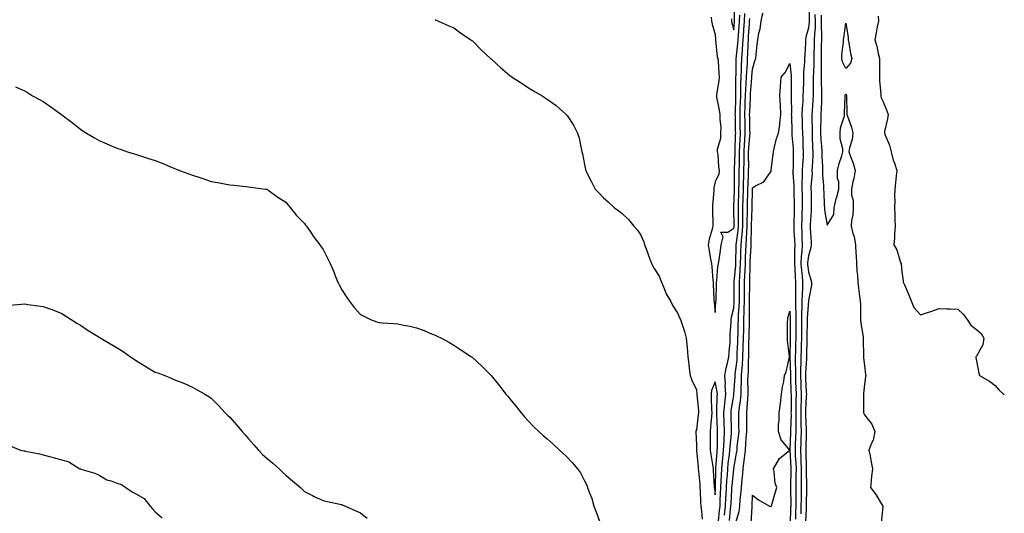
# Model space of a CAD drawing. Units: inches. Extents: x 905123 to 907763, y 7348058 to 7350698.
# Drawn here: x 907235 to 907763, y 7350148 to 7350413 of the extents above; entities that cross this region are included whole.
import ezdxf

# ---------------------------------------------------------------- set-up
doc = ezdxf.new("R2010")
doc.units = ezdxf.units.IN
doc.header["$MEASUREMENT"] = 0
doc.layers.add('Contour_90517348', color=7, linetype='Continuous', true_color=0xb2c79f)

msp = doc.modelspace()

# ---------------------------------------------------------------- linework, layer by layer
at = {"layer": 'Contour_90517348'}
for points in [[(907616.85, 7350413.12, 3353), (907616.91, 7350411.92, 3353), (907617.06, 7350410.93, 3353), (907618.05, 7350407.26, 3353), (907618.36, 7350411.61, 3353), (907618.38, 7350411.92, 3353), (907618.4, 7350412.27, 3353), (907618.58, 7350421.39, 3353)], [(907658.28, 7350421.69, 3349), (907658.4, 7350412.27, 3349), (907658.41, 7350411.92, 3349), (907658.4, 7350411.57, 3349), (907658.05, 7350408.29, 3349), (907656.59, 7350403.38, 3349), (907656.54, 7350401.92, 3349), (907656.42, 7350400.29, 3349), (907656.12, 7350393.85, 3349), (907655.97, 7350391.92, 3349), (907655.98, 7350389.85, 3349), (907655.45, 7350384.52, 3349), (907655.46, 7350381.92, 3349), (907655.4, 7350379.27, 3349), (907655.18, 7350374.79, 3349), (907655.13, 7350371.92, 3349), (907655.01, 7350368.88, 3349), (907654.68, 7350365.29, 3349), (907654.56, 7350361.92, 3349), (907654.66, 7350358.53, 3349), (907654.75, 7350355.22, 3349), (907654.85, 7350351.92, 3349), (907655.03, 7350348.9, 3349), (907655.13, 7350344.84, 3349), (907655.29, 7350341.92, 3349), (907655.17, 7350339.04, 3349), (907654.88, 7350335.09, 3349), (907654.76, 7350331.92, 3349), (907654.77, 7350328.64, 3349), (907654.56, 7350325.41, 3349), (907654.56, 7350321.92, 3349), (907654.62, 7350318.49, 3349), (907654.64, 7350315.33, 3349), (907654.69, 7350311.92, 3349), (907654.59, 7350308.46, 3349), (907654.47, 7350305.5, 3349), (907654.36, 7350301.92, 3349), (907654.51, 7350298.38, 3349), (907654.59, 7350295.38, 3349), (907654.74, 7350291.92, 3349), (907654.55, 7350288.42, 3349), (907654.24, 7350285.73, 3349), (907654.06, 7350281.92, 3349), (907654.32, 7350278.19, 3349), (907654.63, 7350275.34, 3349), (907654.9, 7350271.92, 3349), (907654.84, 7350268.71, 3349), (907654.64, 7350265.33, 3349), (907654.59, 7350261.92, 3349), (907654.56, 7350258.43, 3349), (907654.34, 7350255.63, 3349), (907654.31, 7350251.92, 3349), (907654.3, 7350248.17, 3349), (907654.29, 7350245.68, 3349), (907654.28, 7350241.92, 3349), (907654.17, 7350238.04, 3349), (907654.11, 7350235.86, 3349), (907654, 7350231.92, 3349), (907653.93, 7350227.8, 3349), (907653.82, 7350226.15, 3349), (907653.75, 7350221.92, 3349), (907653.93, 7350217.8, 3349), (907654.03, 7350215.94, 3349), (907654.2, 7350211.92, 3349), (907654.11, 7350207.98, 3349), (907654.02, 7350205.95, 3349), (907653.93, 7350201.92, 3349), (907653.98, 7350197.85, 3349), (907654.07, 7350195.9, 3349), (907654.12, 7350191.92, 3349), (907653.97, 7350187.84, 3349), (907653.92, 7350186.05, 3349), (907653.77, 7350181.92, 3349), (907653.94, 7350177.81, 3349), (907653.98, 7350175.99, 3349), (907654.14, 7350171.92, 3349), (907654.12, 7350167.99, 3349), (907654.16, 7350165.81, 3349), (907654.13, 7350161.92, 3349), (907654.12, 7350157.99, 3349), (907654.08, 7350155.89, 3349), (907654.07, 7350151.92, 3349), (907653.93, 7350147.8, 3349)], [(907458.05, 7350412.75, 3351), (907458.6, 7350412.47, 3351), (907459.79, 7350411.92, 3351), (907465.46, 7350409.33, 3351), (907468.05, 7350408.28, 3351), (907471.74, 7350405.61, 3351), (907477.1, 7350401.92, 3351), (907477.66, 7350401.53, 3351), (907478.05, 7350401.3, 3351), (907482.72, 7350396.59, 3351), (907487.75, 7350391.92, 3351), (907487.91, 7350391.78, 3351), (907488.05, 7350391.69, 3351), (907491.05, 7350388.92, 3351), (907493.13, 7350387, 3351), (907498.05, 7350382.79, 3351), (907498.57, 7350382.44, 3351), (907499.32, 7350381.92, 3351), (907504.63, 7350378.5, 3351), (907508.05, 7350376.1, 3351), (907510.75, 7350374.62, 3351), (907515.34, 7350371.92, 3351), (907516.97, 7350370.84, 3351), (907518.05, 7350370.03, 3351), (907522.82, 7350366.69, 3351), (907526.51, 7350363.46, 3351), (907528.05, 7350362.13, 3351), (907528.17, 7350362.04, 3351), (907528.28, 7350361.92, 3351), (907528.72, 7350361.25, 3351), (907532.21, 7350356.08, 3351), (907534.42, 7350351.92, 3351), (907535.24, 7350349.11, 3351), (907536.29, 7350343.68, 3351), (907536.74, 7350341.92, 3351), (907537, 7350340.87, 3351), (907538.05, 7350335.03, 3351), (907538.6, 7350332.47, 3351), (907538.73, 7350331.92, 3351), (907539.42, 7350330.55, 3351), (907541.84, 7350325.71, 3351), (907543.85, 7350321.92, 3351), (907545.87, 7350319.74, 3351), (907548.05, 7350317.38, 3351), (907550.95, 7350314.82, 3351), (907554.13, 7350311.92, 3351), (907556.42, 7350310.29, 3351), (907558.05, 7350308.95, 3351), (907561.72, 7350305.59, 3351), (907564.57, 7350301.92, 3351), (907566.23, 7350300.1, 3351), (907568.05, 7350297.54, 3351), (907569.79, 7350293.66, 3351), (907570.25, 7350291.92, 3351), (907571.62, 7350288.35, 3351), (907572.45, 7350286.32, 3351), (907574.01, 7350281.92, 3351), (907575.4, 7350279.27, 3351), (907578.05, 7350275.21, 3351), (907578.99, 7350272.86, 3351), (907579.37, 7350271.92, 3351), (907580.43, 7350269.54, 3351), (907581.83, 7350265.7, 3351), (907584.11, 7350261.92, 3351), (907585.47, 7350259.34, 3351), (907588.05, 7350255.12, 3351), (907589, 7350252.87, 3351), (907589.56, 7350251.92, 3351), (907590.2, 7350249.77, 3351), (907591.69, 7350245.56, 3351), (907592.63, 7350241.92, 3351), (907593.08, 7350236.95, 3351), (907593.08, 7350236.89, 3351), (907593.47, 7350231.92, 3351), (907594.06, 7350227.93, 3351), (907594.16, 7350225.81, 3351), (907594.65, 7350221.92, 3351), (907595.52, 7350219.39, 3351), (907598.05, 7350214.31, 3351), (907598.31, 7350212.18, 3351), (907598.28, 7350211.92, 3351), (907598.29, 7350211.68, 3351), (907599.09, 7350202.96, 3351), (907599.15, 7350201.92, 3351), (907599.05, 7350200.92, 3351), (907598.05, 7350192.74, 3351), (907597.74, 7350192.23, 3351), (907597.69, 7350191.92, 3351), (907597.72, 7350191.59, 3351), (907598.05, 7350184.83, 3351), (907598.09, 7350181.96, 3351), (907598.1, 7350181.87, 3351), (907598.94, 7350172.81, 3351), (907599.06, 7350171.92, 3351), (907599.14, 7350170.83, 3351), (907599.82, 7350163.69, 3351), (907599.95, 7350161.92, 3351), (907600.09, 7350159.88, 3351), (907600.22, 7350154.09, 3351), (907600.37, 7350151.92, 3351), (907600.83, 7350149.14, 3351), (907601.1, 7350144.97, 3351)], [(907605.87, 7350414.1, 3352), (907606.19, 7350411.92, 3352), (907606.51, 7350410.38, 3352), (907608.05, 7350404.82, 3352), (907608.22, 7350402.09, 3352), (907608.26, 7350401.92, 3352), (907608.33, 7350401.64, 3352), (907609.1, 7350392.97, 3352), (907609.59, 7350391.92, 3352), (907609.67, 7350390.3, 3352), (907610.12, 7350383.99, 3352), (907610.21, 7350381.92, 3352), (907610.07, 7350379.9, 3352), (907608.79, 7350372.66, 3352), (907608.72, 7350371.92, 3352), (907608.88, 7350371.09, 3352), (907610.25, 7350364.12, 3352), (907610.67, 7350361.92, 3352), (907610.61, 7350359.36, 3352), (907611.08, 7350354.95, 3352), (907611.02, 7350351.92, 3352), (907610.99, 7350348.98, 3352), (907609.25, 7350343.12, 3352), (907609.23, 7350341.92, 3352), (907609.48, 7350340.49, 3352), (907609.87, 7350333.74, 3352), (907610.3, 7350331.92, 3352), (907610.04, 7350329.93, 3352), (907608.05, 7350325.75, 3352), (907607.42, 7350322.55, 3352), (907607.37, 7350321.92, 3352), (907607.34, 7350321.21, 3352), (907606.62, 7350313.35, 3352), (907606.58, 7350311.92, 3352), (907606.6, 7350310.47, 3352), (907606.85, 7350303.12, 3352), (907606.87, 7350301.92, 3352), (907606.55, 7350300.42, 3352), (907604.9, 7350295.07, 3352), (907604.36, 7350291.92, 3352), (907604.9, 7350288.77, 3352), (907605.65, 7350284.32, 3352), (907606.06, 7350281.92, 3352), (907606.27, 7350280.14, 3352), (907606.88, 7350273.09, 3352), (907607.01, 7350271.92, 3352), (907607.1, 7350270.97, 3352), (907607.35, 7350262.62, 3352), (907607.4, 7350261.92, 3352), (907607.48, 7350261.35, 3352), (907608.05, 7350255.76, 3352), (907608.5, 7350261.47, 3352), (907608.58, 7350261.92, 3352), (907608.59, 7350262.46, 3352), (907608.79, 7350271.18, 3352), (907608.8, 7350271.92, 3352), (907608.98, 7350272.85, 3352), (907609.51, 7350280.46, 3352), (907609.91, 7350281.92, 3352), (907610.17, 7350284.04, 3352), (907610.94, 7350289.03, 3352), (907611.27, 7350291.92, 3352), (907612.39, 7350296.26, 3352), (907611.17, 7350298.8, 3352), (907614.93, 7350298.8, 3352), (907618.05, 7350300.86, 3352), (907618.19, 7350301.78, 3352), (907618.2, 7350301.92, 3352), (907618.2, 7350302.07, 3352), (907618.1, 7350311.87, 3352), (907618.1, 7350311.92, 3352), (907618.11, 7350311.98, 3352), (907618.42, 7350321.55, 3352), (907618.43, 7350321.92, 3352), (907618.44, 7350322.31, 3352), (907618.49, 7350331.48, 3352), (907618.51, 7350331.92, 3352), (907618.51, 7350332.38, 3352), (907618.72, 7350341.25, 3352), (907618.73, 7350341.92, 3352), (907618.77, 7350342.64, 3352), (907619.02, 7350350.95, 3352), (907619.08, 7350351.92, 3352), (907619.06, 7350352.93, 3352), (907618.9, 7350361.07, 3352), (907618.88, 7350361.92, 3352), (907618.91, 7350362.78, 3352), (907619.09, 7350370.88, 3352), (907619.12, 7350371.92, 3352), (907619.17, 7350373.04, 3352), (907619.2, 7350380.77, 3352), (907619.25, 7350381.92, 3352), (907619.29, 7350383.16, 3352), (907619.32, 7350390.65, 3352), (907619.37, 7350391.92, 3352), (907619.48, 7350393.35, 3352), (907620.25, 7350399.72, 3352), (907620.39, 7350401.92, 3352), (907620.57, 7350404.44, 3352), (907620.9, 7350409.07, 3352), (907621.09, 7350411.92, 3352), (907621.23, 7350415.1, 3352)], [(907609.94, 7350143.81, 3351), (907610.48, 7350149.49, 3351), (907610.72, 7350151.92, 3351), (907610.85, 7350154.72, 3351), (907611.03, 7350158.94, 3351), (907611.17, 7350161.92, 3351), (907611.37, 7350165.24, 3351), (907611.44, 7350168.53, 3351), (907611.66, 7350171.92, 3351), (907612.04, 7350175.91, 3351), (907612.18, 7350177.79, 3351), (907612.6, 7350181.92, 3351), (907612.86, 7350186.73, 3351), (907612.86, 7350187.11, 3351), (907613.14, 7350191.92, 3351), (907612.97, 7350196.84, 3351), (907612.96, 7350197.01, 3351), (907612.78, 7350201.92, 3351), (907613.2, 7350206.77, 3351), (907613.26, 7350207.13, 3351), (907613.74, 7350211.92, 3351), (907613.47, 7350216.5, 3351), (907613.56, 7350217.43, 3351), (907613.21, 7350221.92, 3351), (907614.02, 7350225.95, 3351), (907614.68, 7350228.55, 3351), (907615.42, 7350231.92, 3351), (907615.53, 7350234.44, 3351), (907616.04, 7350239.91, 3351), (907616.13, 7350241.92, 3351), (907616.11, 7350243.86, 3351), (907616.65, 7350250.52, 3351), (907616.63, 7350251.92, 3351), (907616.82, 7350253.15, 3351), (907618.05, 7350258.04, 3351), (907618.32, 7350261.65, 3351), (907618.33, 7350261.92, 3351), (907618.33, 7350271.92, 3351), (907618.34, 7350272.21, 3351), (907619.09, 7350280.88, 3351), (907619.14, 7350281.92, 3351), (907619.18, 7350283.05, 3351), (907619.3, 7350290.67, 3351), (907619.34, 7350291.92, 3351), (907619.46, 7350293.33, 3351), (907620.37, 7350299.6, 3351), (907620.55, 7350301.92, 3351), (907620.56, 7350304.43, 3351), (907620.52, 7350309.45, 3351), (907620.54, 7350311.92, 3351), (907620.6, 7350314.47, 3351), (907620.76, 7350319.21, 3351), (907620.82, 7350321.92, 3351), (907620.91, 7350324.78, 3351), (907620.93, 7350329.04, 3351), (907621.01, 7350331.92, 3351), (907621.04, 7350334.91, 3351), (907621.14, 7350338.83, 3351), (907621.16, 7350341.92, 3351), (907621.34, 7350345.21, 3351), (907621.44, 7350348.53, 3351), (907621.64, 7350351.92, 3351), (907621.57, 7350355.44, 3351), (907621.52, 7350358.45, 3351), (907621.45, 7350361.92, 3351), (907621.57, 7350365.44, 3351), (907621.63, 7350368.34, 3351), (907621.76, 7350371.92, 3351), (907621.91, 7350375.78, 3351), (907621.92, 7350378.05, 3351), (907622.08, 7350381.92, 3351), (907622.23, 7350386.1, 3351), (907622.24, 7350387.73, 3351), (907622.4, 7350391.92, 3351), (907622.74, 7350396.61, 3351), (907622.81, 7350397.16, 3351), (907623.13, 7350401.92, 3351), (907623.44, 7350406.53, 3351), (907623.49, 7350407.36, 3351), (907623.8, 7350411.92, 3351), (907623.98, 7350415.99, 3351)], [(907613.14, 7350147.01, 3350), (907613.64, 7350151.92, 3350), (907613.84, 7350156.13, 3350), (907613.93, 7350157.8, 3350), (907614.12, 7350161.92, 3350), (907614.34, 7350165.63, 3350), (907614.63, 7350168.5, 3350), (907614.84, 7350171.92, 3350), (907615.13, 7350174.84, 3350), (907615.75, 7350179.62, 3350), (907615.98, 7350181.92, 3350), (907616.09, 7350183.88, 3350), (907616.8, 7350190.67, 3350), (907616.88, 7350191.92, 3350), (907616.83, 7350193.14, 3350), (907616.64, 7350200.51, 3350), (907616.59, 7350201.92, 3350), (907616.7, 7350203.27, 3350), (907618.05, 7350211.29, 3350), (907618.14, 7350211.83, 3350), (907618.15, 7350212.02, 3350), (907618.74, 7350221.23, 3350), (907618.75, 7350221.92, 3350), (907618.81, 7350222.68, 3350), (907619.79, 7350230.18, 3350), (907619.91, 7350231.92, 3350), (907619.96, 7350233.83, 3350), (907620.2, 7350239.77, 3350), (907620.26, 7350241.92, 3350), (907620.33, 7350244.2, 3350), (907620.49, 7350249.48, 3350), (907620.55, 7350251.92, 3350), (907620.64, 7350254.51, 3350), (907620.97, 7350259, 3350), (907621.06, 7350261.92, 3350), (907621.07, 7350264.94, 3350), (907621.07, 7350268.9, 3350), (907621.08, 7350271.92, 3350), (907621.26, 7350275.13, 3350), (907621.54, 7350278.43, 3350), (907621.72, 7350281.92, 3350), (907621.84, 7350285.71, 3350), (907621.88, 7350288.09, 3350), (907622.01, 7350291.92, 3350), (907622.39, 7350296.26, 3350), (907622.55, 7350297.42, 3350), (907622.89, 7350301.92, 3350), (907622.93, 7350306.8, 3350), (907622.93, 7350307.04, 3350), (907622.97, 7350311.92, 3350), (907623.09, 7350316.88, 3350), (907623.1, 7350316.97, 3350), (907623.22, 7350321.92, 3350), (907623.35, 7350326.62, 3350), (907623.39, 7350327.26, 3350), (907623.52, 7350331.92, 3350), (907623.56, 7350336.41, 3350), (907623.56, 7350337.43, 3350), (907623.59, 7350341.92, 3350), (907623.83, 7350346.14, 3350), (907623.97, 7350347.84, 3350), (907624.2, 7350351.92, 3350), (907624.13, 7350355.84, 3350), (907624.09, 7350357.96, 3350), (907624.01, 7350361.92, 3350), (907624.14, 7350365.83, 3350), (907624.25, 7350368.12, 3350), (907624.38, 7350371.92, 3350), (907624.52, 7350375.45, 3350), (907624.78, 7350378.65, 3350), (907624.92, 7350381.92, 3350), (907625.03, 7350384.94, 3350), (907625.33, 7350389.2, 3350), (907625.43, 7350391.92, 3350), (907625.61, 7350394.36, 3350), (907625.7, 7350399.57, 3350), (907625.86, 7350401.92, 3350), (907626, 7350403.97, 3350), (907626.4, 7350410.27, 3350), (907626.51, 7350411.92, 3350), (907626.58, 7350413.39, 3350)], [(907615.74, 7350144.23, 3349), (907616.39, 7350150.26, 3349), (907616.56, 7350151.92, 3349), (907616.63, 7350153.34, 3349), (907617.03, 7350160.9, 3349), (907617.08, 7350161.92, 3349), (907617.14, 7350162.83, 3349), (907618.03, 7350171.9, 3349), (907618.03, 7350171.92, 3349), (907618.03, 7350171.94, 3349), (907618.05, 7350172.09, 3349), (907619.6, 7350180.37, 3349), (907619.79, 7350181.92, 3349), (907619.96, 7350183.83, 3349), (907620.66, 7350189.31, 3349), (907620.88, 7350191.92, 3349), (907620.85, 7350194.72, 3349), (907620.72, 7350199.25, 3349), (907620.69, 7350201.92, 3349), (907621.04, 7350204.91, 3349), (907621.61, 7350208.36, 3349), (907621.98, 7350211.92, 3349), (907622.04, 7350215.91, 3349), (907622.17, 7350217.8, 3349), (907622.23, 7350221.92, 3349), (907622.56, 7350226.43, 3349), (907622.67, 7350227.3, 3349), (907622.97, 7350231.92, 3349), (907623.12, 7350236.85, 3349), (907623.12, 7350236.99, 3349), (907623.26, 7350241.92, 3349), (907623.39, 7350246.58, 3349), (907623.4, 7350247.27, 3349), (907623.53, 7350251.92, 3349), (907623.68, 7350256.29, 3349), (907623.67, 7350257.54, 3349), (907623.8, 7350261.92, 3349), (907623.81, 7350266.16, 3349), (907623.82, 7350267.69, 3349), (907623.83, 7350271.92, 3349), (907624.06, 7350275.91, 3349), (907624.09, 7350277.96, 3349), (907624.3, 7350281.92, 3349), (907624.42, 7350285.55, 3349), (907624.56, 7350288.43, 3349), (907624.68, 7350291.92, 3349), (907624.95, 7350295.02, 3349), (907625.01, 7350298.88, 3349), (907625.24, 7350301.92, 3349), (907625.26, 7350304.71, 3349), (907625.38, 7350309.25, 3349), (907625.4, 7350311.92, 3349), (907625.47, 7350314.5, 3349), (907625.55, 7350319.42, 3349), (907625.62, 7350321.92, 3349), (907625.69, 7350324.28, 3349), (907625.97, 7350329.84, 3349), (907626.03, 7350331.92, 3349), (907626.05, 7350333.92, 3349), (907626.01, 7350339.88, 3349), (907626.02, 7350341.92, 3349), (907626.13, 7350343.84, 3349), (907626.69, 7350350.56, 3349), (907626.77, 7350351.92, 3349), (907626.74, 7350353.23, 3349), (907626.59, 7350360.46, 3349), (907626.57, 7350361.92, 3349), (907626.62, 7350363.35, 3349), (907626.98, 7350370.85, 3349), (907627.01, 7350371.92, 3349), (907627.05, 7350372.92, 3349), (907627.75, 7350381.62, 3349), (907627.76, 7350381.92, 3349), (907627.77, 7350382.2, 3349), (907628.05, 7350386.22, 3349), (907629.39, 7350390.58, 3349), (907629.82, 7350391.92, 3349), (907630.13, 7350394, 3349), (907630.6, 7350399.37, 3349), (907631.02, 7350401.92, 3349), (907631.56, 7350405.43, 3349), (907632.24, 7350407.73, 3349), (907632.71, 7350411.92, 3349), (907633.71, 7350416.26, 3349)], [(907661.55, 7350415.42, 3350), (907661.68, 7350411.92, 3350), (907661.59, 7350408.38, 3350), (907661.25, 7350405.12, 3350), (907661.16, 7350401.92, 3350), (907661.12, 7350398.85, 3350), (907661.03, 7350394.9, 3350), (907660.98, 7350391.92, 3350), (907660.94, 7350389.03, 3350), (907660.69, 7350384.56, 3350), (907660.64, 7350381.92, 3350), (907660.67, 7350379.3, 3350), (907660.51, 7350374.38, 3350), (907660.54, 7350371.92, 3350), (907660.42, 7350369.55, 3350), (907660.01, 7350363.88, 3350), (907659.91, 7350361.92, 3350), (907659.88, 7350360.09, 3350), (907660.03, 7350353.9, 3350), (907660, 7350351.92, 3350), (907660.13, 7350349.84, 3350), (907660.25, 7350344.12, 3350), (907660.4, 7350341.92, 3350), (907660.39, 7350339.58, 3350), (907659.97, 7350333.84, 3350), (907659.96, 7350331.92, 3350), (907659.98, 7350329.99, 3350), (907659.39, 7350323.26, 3350), (907659.41, 7350321.92, 3350), (907659.44, 7350320.53, 3350), (907659.49, 7350313.36, 3350), (907659.52, 7350311.92, 3350), (907659.58, 7350310.39, 3350), (907659, 7350302.87, 3350), (907659.05, 7350301.92, 3350), (907659.07, 7350300.9, 3350), (907659.51, 7350293.38, 3350), (907659.54, 7350291.92, 3350), (907659.33, 7350290.64, 3350), (907658.05, 7350286.12, 3350), (907657.62, 7350282.35, 3350), (907657.59, 7350281.92, 3350), (907657.63, 7350281.5, 3350), (907658.05, 7350277.49, 3350), (907659.32, 7350273.19, 3350), (907659.65, 7350271.92, 3350), (907659.64, 7350270.33, 3350), (907658.05, 7350262.08, 3350), (907658.04, 7350261.93, 3350), (907658.04, 7350261.91, 3350), (907657.32, 7350252.65, 3350), (907657.31, 7350251.92, 3350), (907657.31, 7350251.18, 3350), (907657.27, 7350242.7, 3350), (907657.26, 7350241.92, 3350), (907657.24, 7350241.11, 3350), (907657, 7350232.97, 3350), (907656.97, 7350231.92, 3350), (907656.95, 7350230.82, 3350), (907656.46, 7350223.51, 3350), (907656.44, 7350221.92, 3350), (907656.51, 7350220.38, 3350), (907656.89, 7350213.08, 3350), (907656.94, 7350211.92, 3350), (907656.91, 7350210.78, 3350), (907656.57, 7350203.4, 3350), (907656.54, 7350201.92, 3350), (907656.56, 7350200.43, 3350), (907656.9, 7350193.07, 3350), (907656.92, 7350191.92, 3350), (907656.87, 7350190.74, 3350), (907656.68, 7350183.29, 3350), (907656.63, 7350181.92, 3350), (907656.69, 7350180.56, 3350), (907656.83, 7350173.14, 3350), (907656.88, 7350171.92, 3350), (907656.87, 7350170.74, 3350), (907657.01, 7350162.96, 3350), (907657, 7350161.92, 3350), (907657, 7350160.87, 3350), (907656.82, 7350153.15, 3350), (907656.82, 7350151.92, 3350), (907656.78, 7350150.65, 3350), (907656.52, 7350143.45, 3350)], [(907664.82, 7350415.15, 3351), (907664.95, 7350411.92, 3351), (907664.87, 7350408.74, 3351), (907665.09, 7350404.88, 3351), (907665.01, 7350401.92, 3351), (907664.97, 7350398.84, 3351), (907664.95, 7350395.02, 3351), (907664.91, 7350391.92, 3351), (907664.85, 7350388.72, 3351), (907664.91, 7350385.06, 3351), (907664.85, 7350381.92, 3351), (907664.89, 7350378.76, 3351), (907665.11, 7350374.86, 3351), (907665.14, 7350371.92, 3351), (907665, 7350368.87, 3351), (907664.91, 7350365.06, 3351), (907664.75, 7350361.92, 3351), (907664.7, 7350358.57, 3351), (907664.52, 7350355.45, 3351), (907664.47, 7350351.92, 3351), (907664.67, 7350348.54, 3351), (907665.06, 7350344.91, 3351), (907665.26, 7350341.92, 3351), (907665.25, 7350339.12, 3351), (907665.55, 7350334.42, 3351), (907665.54, 7350331.92, 3351), (907665.56, 7350329.43, 3351), (907666.19, 7350323.78, 3351), (907666.21, 7350321.92, 3351), (907666.26, 7350320.13, 3351), (907666.56, 7350313.41, 3351), (907666.59, 7350311.92, 3351), (907666.65, 7350310.52, 3351), (907668.05, 7350302.55, 3351), (907671.66, 7350308.31, 3351), (907671.91, 7350311.92, 3351), (907673, 7350316.87, 3351), (907673.02, 7350316.95, 3351), (907674.38, 7350321.92, 3351), (907674.28, 7350325.69, 3351), (907673.67, 7350327.54, 3351), (907673.61, 7350331.92, 3351), (907674.44, 7350335.53, 3351), (907675.87, 7350339.74, 3351), (907676.47, 7350341.92, 3351), (907676.45, 7350343.52, 3351), (907675.02, 7350348.89, 3351), (907675.01, 7350351.92, 3351), (907675.23, 7350354.74, 3351), (907677.32, 7350361.19, 3351), (907677.41, 7350361.92, 3351), (907677.4, 7350362.57, 3351), (907677.73, 7350371.6, 3351), (907677.72, 7350371.92, 3351), (907677.79, 7350372.18, 3351), (907678.05, 7350372.96, 3351), (907678.37, 7350372.24, 3351), (907678.4, 7350371.92, 3351), (907678.38, 7350371.59, 3351), (907678.72, 7350362.59, 3351), (907678.69, 7350361.92, 3351), (907678.96, 7350361.01, 3351), (907681.19, 7350355.06, 3351), (907681.93, 7350351.92, 3351), (907681.54, 7350348.43, 3351), (907680.13, 7350344, 3351), (907679.79, 7350341.92, 3351), (907680.61, 7350339.36, 3351), (907681.94, 7350335.81, 3351), (907683.01, 7350331.92, 3351), (907682.43, 7350327.54, 3351), (907681.83, 7350325.7, 3351), (907681.13, 7350321.92, 3351), (907681.21, 7350318.76, 3351), (907681.96, 7350315.83, 3351), (907682.03, 7350311.92, 3351), (907681.8, 7350308.17, 3351), (907681.19, 7350305.06, 3351), (907680.96, 7350301.92, 3351), (907681.9, 7350298.07, 3351), (907682.53, 7350296.4, 3351), (907683.3, 7350291.92, 3351), (907683.5, 7350287.37, 3351), (907683.59, 7350286.38, 3351), (907683.8, 7350281.92, 3351), (907684.05, 7350277.92, 3351), (907684.27, 7350275.7, 3351), (907684.52, 7350271.92, 3351), (907684.87, 7350268.74, 3351), (907685.48, 7350264.49, 3351), (907685.77, 7350261.92, 3351), (907685.89, 7350259.76, 3351), (907685.91, 7350254.06, 3351), (907686.02, 7350251.92, 3351), (907686.19, 7350250.06, 3351), (907687.32, 7350242.65, 3351), (907687.4, 7350241.92, 3351), (907687.41, 7350241.28, 3351), (907687.63, 7350232.34, 3351), (907687.64, 7350231.92, 3351), (907687.65, 7350231.52, 3351), (907688.05, 7350227.18, 3351), (907688.66, 7350222.53, 3351), (907688.78, 7350221.92, 3351), (907688.65, 7350221.32, 3351), (907688.05, 7350217.11, 3351), (907687.59, 7350212.38, 3351), (907687.58, 7350211.92, 3351), (907687.6, 7350211.47, 3351), (907687.62, 7350202.35, 3351), (907687.64, 7350201.92, 3351), (907687.68, 7350201.55, 3351), (907688.05, 7350200.81, 3351), (907692.03, 7350195.9, 3351), (907693.69, 7350191.92, 3351), (907692.69, 7350187.28, 3351), (907691.87, 7350185.74, 3351), (907690.47, 7350181.92, 3351), (907691.08, 7350178.89, 3351), (907691.59, 7350175.46, 3351), (907692.4, 7350171.92, 3351), (907691.92, 7350168.05, 3351), (907691.69, 7350165.56, 3351), (907691.26, 7350161.92, 3351), (907694.22, 7350158.09, 3351), (907697.57, 7350152.4, 3351), (907697.87, 7350151.92, 3351), (907697.87, 7350151.74, 3351), (907697.1, 7350142.87, 3351)], [(907695.33, 7350414.64, 3352), (907695.54, 7350411.92, 3352), (907694.94, 7350408.81, 3352), (907694.28, 7350405.69, 3352), (907693.59, 7350401.92, 3352), (907694.66, 7350398.53, 3352), (907695.43, 7350394.54, 3352), (907696.12, 7350391.92, 3352), (907696.09, 7350389.96, 3352), (907696.17, 7350383.8, 3352), (907696.15, 7350381.92, 3352), (907696.07, 7350379.94, 3352), (907696.93, 7350373.04, 3352), (907696.87, 7350371.92, 3352), (907696.97, 7350370.84, 3352), (907698.05, 7350368.74, 3352), (907700.04, 7350363.91, 3352), (907700.69, 7350361.92, 3352), (907700.49, 7350359.48, 3352), (907698.88, 7350352.76, 3352), (907698.8, 7350351.92, 3352), (907699.15, 7350350.82, 3352), (907701.54, 7350345.41, 3352), (907702.33, 7350341.92, 3352), (907703.51, 7350337.38, 3352), (907704.13, 7350335.84, 3352), (907705.41, 7350331.92, 3352), (907705.06, 7350328.93, 3352), (907704.74, 7350325.23, 3352), (907704.33, 7350321.92, 3352), (907704.23, 7350318.1, 3352), (907704.3, 7350315.67, 3352), (907704.21, 7350311.92, 3352), (907704.38, 7350308.25, 3352), (907704.33, 7350305.64, 3352), (907704.49, 7350301.92, 3352), (907704.11, 7350297.98, 3352), (907704.24, 7350295.73, 3352), (907703.75, 7350291.92, 3352), (907705.38, 7350289.25, 3352), (907707.47, 7350282.5, 3352), (907707.71, 7350281.92, 3352), (907707.73, 7350281.6, 3352), (907708.05, 7350277.49, 3352), (907708.8, 7350272.67, 3352), (907708.88, 7350271.92, 3352), (907709.49, 7350270.48, 3352), (907711.6, 7350265.47, 3352), (907713.08, 7350261.92, 3352), (907714.5, 7350258.37, 3352), (907718.05, 7350254.39, 3352), (907721.84, 7350255.71, 3352), (907723.63, 7350256.34, 3352), (907728.05, 7350257.86, 3352), (907732.28, 7350257.69, 3352), (907733.88, 7350257.75, 3352), (907738.05, 7350257.54, 3352), (907740.95, 7350254.82, 3352), (907743.06, 7350251.92, 3352), (907745.06, 7350248.93, 3352), (907748.05, 7350246.63, 3352), (907750.64, 7350244.51, 3352), (907751.95, 7350241.92, 3352), (907751.52, 7350238.45, 3352), (907748.05, 7350232.36, 3352), (907747.85, 7350232.12, 3352), (907747.77, 7350231.92, 3352), (907747.79, 7350231.66, 3352), (907748.05, 7350229.79, 3352), (907749.37, 7350223.24, 3352), (907749.7, 7350221.92, 3352), (907755.01, 7350218.88, 3352), (907758.05, 7350216.66, 3352), (907760.3, 7350214.17, 3352), (907762.61, 7350211.92, 3352), (907763, 7350211.61, 3352)], [(907619.22, 7350143.09, 3348), (907620.86, 7350149.11, 3348), (907621.29, 7350151.92, 3348), (907621.54, 7350155.41, 3348), (907621.85, 7350158.12, 3348), (907622.11, 7350161.92, 3348), (907622.56, 7350166.43, 3348), (907622.7, 7350167.27, 3348), (907623.09, 7350171.92, 3348), (907623.67, 7350176.3, 3348), (907623.76, 7350177.63, 3348), (907624.27, 7350181.92, 3348), (907624.58, 7350185.39, 3348), (907624.72, 7350188.59, 3348), (907625, 7350191.92, 3348), (907624.97, 7350195, 3348), (907625.02, 7350198.89, 3348), (907624.99, 7350201.92, 3348), (907625.31, 7350204.66, 3348), (907625.55, 7350209.42, 3348), (907625.81, 7350211.92, 3348), (907625.84, 7350214.13, 3348), (907625.67, 7350219.54, 3348), (907625.7, 7350221.92, 3348), (907625.86, 7350224.11, 3348), (907625.91, 7350229.78, 3348), (907626.04, 7350231.92, 3348), (907626.1, 7350233.87, 3348), (907626.2, 7350240.07, 3348), (907626.25, 7350241.92, 3348), (907626.3, 7350243.67, 3348), (907626.46, 7350250.33, 3348), (907626.51, 7350251.92, 3348), (907626.56, 7350253.41, 3348), (907626.49, 7350260.36, 3348), (907626.54, 7350261.92, 3348), (907626.55, 7350263.42, 3348), (907626.58, 7350270.45, 3348), (907626.59, 7350271.92, 3348), (907626.66, 7350273.31, 3348), (907626.81, 7350280.68, 3348), (907626.88, 7350281.92, 3348), (907626.91, 7350283.06, 3348), (907627.33, 7350291.2, 3348), (907627.35, 7350291.92, 3348), (907627.41, 7350292.56, 3348), (907627.55, 7350301.42, 3348), (907627.59, 7350301.92, 3348), (907627.59, 7350302.38, 3348), (907627.83, 7350311.7, 3348), (907627.83, 7350311.92, 3348), (907627.84, 7350312.13, 3348), (907628.02, 7350321.89, 3348), (907628.02, 7350321.92, 3348), (907628.02, 7350321.95, 3348), (907628.05, 7350322.57, 3348), (907629.78, 7350323.65, 3348), (907634.25, 7350325.72, 3348), (907638.05, 7350331.52, 3348), (907638.12, 7350331.85, 3348), (907638.15, 7350331.92, 3348), (907638.15, 7350332.02, 3348), (907639.2, 7350340.77, 3348), (907639.26, 7350341.92, 3348), (907639.78, 7350343.65, 3348), (907640.99, 7350348.98, 3348), (907642.1, 7350351.92, 3348), (907642.65, 7350356.52, 3348), (907642.73, 7350357.24, 3348), (907643.31, 7350361.92, 3348), (907643.05, 7350366.92, 3348), (907642.67, 7350371.92, 3348), (907643.09, 7350376.88, 3348), (907643.1, 7350376.97, 3348), (907643.48, 7350381.92, 3348), (907645.61, 7350384.36, 3348), (907648.05, 7350389.22, 3348), (907648.75, 7350382.62, 3348), (907648.75, 7350381.92, 3348), (907648.73, 7350381.24, 3348), (907648.79, 7350372.66, 3348), (907648.77, 7350371.92, 3348), (907648.74, 7350371.23, 3348), (907648.92, 7350362.79, 3348), (907648.89, 7350361.92, 3348), (907648.91, 7350361.06, 3348), (907649.12, 7350352.99, 3348), (907649.15, 7350351.92, 3348), (907649.22, 7350350.75, 3348), (907649.85, 7350343.72, 3348), (907649.94, 7350341.92, 3348), (907649.87, 7350340.1, 3348), (907649.84, 7350333.71, 3348), (907649.77, 7350331.92, 3348), (907649.77, 7350330.2, 3348), (907650.2, 7350324.07, 3348), (907650.21, 7350321.92, 3348), (907650.25, 7350319.72, 3348), (907650.41, 7350314.28, 3348), (907650.46, 7350311.92, 3348), (907650.38, 7350309.59, 3348), (907650.28, 7350304.15, 3348), (907650.21, 7350301.92, 3348), (907650.31, 7350299.66, 3348), (907650.6, 7350294.47, 3348), (907650.71, 7350291.92, 3348), (907650.57, 7350289.4, 3348), (907650.64, 7350284.51, 3348), (907650.52, 7350281.92, 3348), (907650.72, 7350279.25, 3348), (907650.91, 7350274.78, 3348), (907651.13, 7350271.92, 3348), (907651.08, 7350268.89, 3348), (907651.19, 7350265.06, 3348), (907651.14, 7350261.92, 3348), (907651.11, 7350258.86, 3348), (907651.33, 7350255.2, 3348), (907651.3, 7350251.92, 3348), (907651.3, 7350248.67, 3348), (907651.3, 7350245.17, 3348), (907651.29, 7350241.92, 3348), (907651.21, 7350238.76, 3348), (907651.12, 7350234.99, 3348), (907651.04, 7350231.92, 3348), (907650.98, 7350228.99, 3348), (907651.11, 7350224.98, 3348), (907651.06, 7350221.92, 3348), (907651.2, 7350218.77, 3348), (907651.33, 7350215.2, 3348), (907651.47, 7350211.92, 3348), (907651.39, 7350208.58, 3348), (907651.39, 7350205.26, 3348), (907651.32, 7350201.92, 3348), (907651.36, 7350198.61, 3348), (907651.28, 7350195.15, 3348), (907651.33, 7350191.92, 3348), (907651.21, 7350188.76, 3348), (907651.02, 7350184.89, 3348), (907650.91, 7350181.92, 3348), (907651.04, 7350178.93, 3348), (907651.28, 7350175.15, 3348), (907651.41, 7350171.92, 3348), (907651.39, 7350168.58, 3348), (907651.29, 7350165.16, 3348), (907651.26, 7350161.92, 3348), (907651.25, 7350158.72, 3348), (907651.32, 7350155.19, 3348), (907651.31, 7350151.92, 3348), (907651.21, 7350148.76, 3348), (907651.09, 7350144.96, 3348)], [(907233.2, 7350376.77, 3350), (907238.05, 7350374.59, 3350), (907239.71, 7350373.59, 3350), (907242.36, 7350371.92, 3350), (907246.06, 7350369.93, 3350), (907248.05, 7350368.81, 3350), (907252.18, 7350366.05, 3350), (907257.8, 7350361.92, 3350), (907257.95, 7350361.82, 3350), (907258.05, 7350361.73, 3350), (907258.81, 7350361.16, 3350), (907263.65, 7350357.52, 3350), (907268.05, 7350354, 3350), (907269.32, 7350353.19, 3350), (907271.24, 7350351.92, 3350), (907275.5, 7350349.37, 3350), (907278.05, 7350347.87, 3350), (907282.21, 7350346.08, 3350), (907285.03, 7350344.94, 3350), (907288.05, 7350343.69, 3350), (907289.36, 7350343.23, 3350), (907293.2, 7350341.92, 3350), (907296.89, 7350340.76, 3350), (907298.05, 7350340.44, 3350), (907300.24, 7350339.73, 3350), (907304.48, 7350338.35, 3350), (907308.05, 7350337.26, 3350), (907311.87, 7350335.74, 3350), (907316, 7350333.97, 3350), (907318.05, 7350333.12, 3350), (907318.91, 7350332.78, 3350), (907321.03, 7350331.92, 3350), (907326.17, 7350330.04, 3350), (907328.05, 7350329.3, 3350), (907331.92, 7350328.05, 3350), (907333.68, 7350327.55, 3350), (907338.05, 7350325.99, 3350), (907341.61, 7350325.48, 3350), (907345.25, 7350324.72, 3350), (907348.05, 7350324.25, 3350), (907350.16, 7350324.03, 3350), (907356.68, 7350323.29, 3350), (907358.05, 7350323.14, 3350), (907359.08, 7350322.95, 3350), (907367.24, 7350321.92, 3350), (907367.92, 7350321.79, 3350), (907368.05, 7350321.76, 3350), (907368.59, 7350321.38, 3350), (907373.76, 7350317.63, 3350), (907378.05, 7350314.86, 3350), (907379.39, 7350313.26, 3350), (907380.63, 7350311.92, 3350), (907383.82, 7350307.69, 3350), (907388.05, 7350303.46, 3350), (907388.67, 7350302.54, 3350), (907389.09, 7350301.92, 3350), (907391.56, 7350298.41, 3350), (907392.79, 7350296.66, 3350), (907396.23, 7350291.92, 3350), (907397.03, 7350290.9, 3350), (907398.05, 7350289.5, 3350), (907400.6, 7350284.47, 3350), (907401.8, 7350281.92, 3350), (907403.72, 7350277.59, 3350), (907404.53, 7350275.44, 3350), (907405.96, 7350271.92, 3350), (907406.67, 7350270.54, 3350), (907408.05, 7350267.8, 3350), (907410.37, 7350264.24, 3350), (907412.01, 7350261.92, 3350), (907414.61, 7350258.48, 3350), (907418.05, 7350254.66, 3350), (907419.8, 7350253.67, 3350), (907423.51, 7350251.92, 3350), (907426.8, 7350250.67, 3350), (907428.05, 7350250.29, 3350), (907429.83, 7350250.14, 3350), (907435.91, 7350249.78, 3350), (907438.05, 7350249.61, 3350), (907441.03, 7350248.94, 3350), (907444.48, 7350248.35, 3350), (907448.05, 7350247.44, 3350), (907452.14, 7350246.01, 3350), (907455.28, 7350244.69, 3350), (907458.05, 7350243.6, 3350), (907459.2, 7350243.07, 3350), (907461.4, 7350241.92, 3350), (907465.72, 7350239.59, 3350), (907468.05, 7350238.16, 3350), (907471.9, 7350235.77, 3350), (907477.59, 7350231.92, 3350), (907477.85, 7350231.72, 3350), (907478.05, 7350231.57, 3350), (907483.03, 7350226.9, 3350), (907488.05, 7350221.92, 3350), (907492.52, 7350216.39, 3350), (907496.02, 7350211.92, 3350), (907496.94, 7350210.81, 3350), (907498.05, 7350209.46, 3350), (907501.41, 7350205.28, 3350), (907504.14, 7350201.92, 3350), (907505.94, 7350199.81, 3350), (907508.05, 7350197.43, 3350), (907510.75, 7350194.62, 3350), (907513.56, 7350191.92, 3350), (907515.94, 7350189.81, 3350), (907518.05, 7350187.97, 3350), (907521.22, 7350185.09, 3350), (907524.71, 7350181.92, 3350), (907526.49, 7350180.36, 3350), (907528.05, 7350178.85, 3350), (907531.51, 7350175.38, 3350), (907534.31, 7350171.92, 3350), (907535.89, 7350169.76, 3350), (907538.05, 7350165.48, 3350), (907539.3, 7350163.17, 3350), (907539.67, 7350161.92, 3350), (907540.55, 7350159.42, 3350), (907542.06, 7350155.93, 3350), (907543.15, 7350151.92, 3350), (907544.51, 7350148.38, 3350), (907546.06, 7350143.91, 3350)], [(907230.23, 7350259.74, 3349), (907236.28, 7350260.15, 3349), (907238.05, 7350260.3, 3349), (907239.88, 7350260.09, 3349), (907245.44, 7350259.31, 3349), (907248.05, 7350259.02, 3349), (907252.7, 7350257.27, 3349), (907253.21, 7350257.08, 3349), (907258.05, 7350255.27, 3349), (907260.06, 7350253.93, 3349), (907263.13, 7350251.92, 3349), (907266.16, 7350250.03, 3349), (907268.05, 7350248.92, 3349), (907272.2, 7350246.07, 3349), (907276.55, 7350243.42, 3349), (907278.05, 7350242.49, 3349), (907278.41, 7350242.28, 3349), (907278.96, 7350241.92, 3349), (907284.73, 7350238.6, 3349), (907288.05, 7350236.54, 3349), (907290.92, 7350234.79, 3349), (907294.92, 7350231.92, 3349), (907296.79, 7350230.66, 3349), (907298.05, 7350229.79, 3349), (907302.98, 7350226.85, 3349), (907303.32, 7350226.65, 3349), (907308.05, 7350223.81, 3349), (907309.48, 7350223.35, 3349), (907313.2, 7350221.92, 3349), (907316.69, 7350220.56, 3349), (907318.05, 7350219.87, 3349), (907321.44, 7350218.53, 3349), (907323.84, 7350217.71, 3349), (907328.05, 7350215.73, 3349), (907330.48, 7350214.35, 3349), (907334.68, 7350211.92, 3349), (907336.78, 7350210.65, 3349), (907338.05, 7350209.72, 3349), (907341.94, 7350205.81, 3349), (907345.57, 7350201.92, 3349), (907346.87, 7350200.74, 3349), (907348.05, 7350199.55, 3349), (907351.64, 7350195.51, 3349), (907354.59, 7350191.92, 3349), (907356.23, 7350190.1, 3349), (907358.05, 7350188.03, 3349), (907360.84, 7350184.71, 3349), (907363.46, 7350181.92, 3349), (907365.64, 7350179.51, 3349), (907368.05, 7350177.53, 3349), (907371.06, 7350174.93, 3349), (907374.43, 7350171.92, 3349), (907376.31, 7350170.18, 3349), (907378.05, 7350168.5, 3349), (907381.63, 7350165.5, 3349), (907385.92, 7350161.92, 3349), (907386.98, 7350160.85, 3349), (907388.05, 7350159.82, 3349), (907392.27, 7350157.7, 3349), (907393.29, 7350157.16, 3349), (907398.05, 7350154.98, 3349), (907400.48, 7350154.35, 3349), (907406.98, 7350152.99, 3349), (907408.05, 7350152.74, 3349), (907408.63, 7350152.5, 3349), (907410, 7350151.92, 3349), (907415.56, 7350149.43, 3349), (907418.05, 7350148.31, 3349), (907421.59, 7350145.46, 3349)], [(907230.34, 7350184.21, 3348), (907236, 7350181.92, 3348), (907237.74, 7350181.61, 3348), (907238.05, 7350181.54, 3348), (907238.54, 7350181.43, 3348), (907246.02, 7350179.89, 3348), (907248.05, 7350179.41, 3348), (907251.46, 7350178.51, 3348), (907253.94, 7350177.81, 3348), (907258.05, 7350176.78, 3348), (907261.76, 7350175.63, 3348), (907267.79, 7350171.92, 3348), (907267.99, 7350171.86, 3348), (907268.05, 7350171.84, 3348), (907268.18, 7350171.79, 3348), (907275.76, 7350169.63, 3348), (907278.05, 7350168.47, 3348), (907282.2, 7350166.07, 3348), (907284.57, 7350165.4, 3348), (907288.05, 7350164.02, 3348), (907289.74, 7350163.61, 3348), (907292.31, 7350161.92, 3348), (907295.77, 7350159.64, 3348), (907298.05, 7350158.33, 3348), (907302.09, 7350155.96, 3348), (907305.32, 7350151.92, 3348), (907306.59, 7350150.46, 3348), (907308.05, 7350148.86, 3348), (907311.78, 7350145.65, 3348)], [(907627.32, 7350142.65, 3347), (907627.86, 7350151.73, 3347), (907627.89, 7350151.92, 3347), (907627.9, 7350152.07, 3347), (907628.05, 7350157.71, 3347), (907631.37, 7350155.24, 3347), (907637.21, 7350151.92, 3347), (907637.9, 7350151.77, 3347), (907638.05, 7350151.79, 3347), (907638.15, 7350151.82, 3347), (907638.17, 7350151.92, 3347), (907638.22, 7350152.09, 3347), (907640.36, 7350159.61, 3347), (907641.13, 7350161.92, 3347), (907640.29, 7350164.16, 3347), (907639.67, 7350170.3, 3347), (907639.26, 7350171.92, 3347), (907641.36, 7350175.23, 3347), (907642.51, 7350177.46, 3347), (907648.05, 7350181.92, 3347), (907648.65, 7350172.52, 3347), (907648.67, 7350171.92, 3347), (907648.67, 7350171.3, 3347), (907648.4, 7350162.27, 3347), (907648.4, 7350161.57, 3347), (907648.56, 7350152.43, 3347), (907648.56, 7350151.92, 3347), (907648.54, 7350151.43, 3347), (907648.26, 7350142.13, 3347)]]:
    msp.add_polyline3d(points, dxfattribs=at)
for points in [[(907678.05, 7350386.49, 3351), (907676.24, 7350390.11, 3351), (907675.92, 7350391.92, 3351), (907676.02, 7350393.95, 3351), (907676.84, 7350400.71, 3351), (907676.92, 7350401.92, 3351), (907677.07, 7350402.9, 3351), (907678.05, 7350410.9, 3351), (907679.31, 7350403.18, 3351), (907679.33, 7350401.92, 3351), (907679.71, 7350400.26, 3351), (907680.63, 7350394.5, 3351), (907681.31, 7350391.92, 3351), (907680.52, 7350389.45, 3351)], [(907648.05, 7350181.92, 3347), (907643.51, 7350187.38, 3347), (907641.95, 7350191.92, 3347), (907641.96, 7350195.83, 3347), (907642.37, 7350197.6, 3347), (907642.39, 7350201.92, 3347), (907643.09, 7350206.88, 3347), (907643.09, 7350206.96, 3347), (907643.65, 7350211.92, 3347), (907644.09, 7350215.88, 3347), (907644.81, 7350218.68, 3347), (907645.29, 7350221.92, 3347), (907646.08, 7350223.89, 3347), (907647.85, 7350231.72, 3347), (907647.91, 7350231.92, 3347), (907647.91, 7350232.06, 3347), (907646.85, 7350240.72, 3347), (907646.84, 7350241.92, 3347), (907646.89, 7350243.08, 3347), (907646.93, 7350250.8, 3347), (907646.98, 7350251.92, 3347), (907647.1, 7350252.87, 3347), (907648.05, 7350256.35, 3347), (907648.3, 7350252.17, 3347), (907648.3, 7350251.67, 3347), (907648.31, 7350242.18, 3347), (907648.31, 7350241.92, 3347), (907648.3, 7350241.67, 3347), (907648.07, 7350231.94, 3347), (907648.07, 7350231.9, 3347), (907648.38, 7350222.25, 3347), (907648.38, 7350221.92, 3347), (907648.39, 7350221.58, 3347), (907648.7, 7350212.57, 3347), (907648.73, 7350211.92, 3347), (907648.72, 7350211.25, 3347), (907648.73, 7350202.6, 3347), (907648.71, 7350201.92, 3347), (907648.72, 7350201.25, 3347), (907648.52, 7350192.39, 3347), (907648.53, 7350191.92, 3347), (907648.51, 7350191.46, 3347)], [(907608.05, 7350157.97, 3352), (907608.21, 7350161.76, 3352), (907608.22, 7350161.92, 3352), (907608.23, 7350162.1, 3352), (907608.45, 7350171.52, 3352), (907608.47, 7350171.92, 3352), (907608.51, 7350172.38, 3352), (907609.11, 7350180.86, 3352), (907609.22, 7350181.92, 3352), (907609.29, 7350183.16, 3352), (907609.33, 7350190.64, 3352), (907609.4, 7350191.92, 3352), (907609.35, 7350193.22, 3352), (907609, 7350200.97, 3352), (907608.97, 7350201.92, 3352), (907609.06, 7350202.93, 3352), (907609.2, 7350210.77, 3352), (907609.31, 7350211.92, 3352), (907609.25, 7350213.12, 3352), (907608.05, 7350218.47, 3352), (907606.11, 7350213.86, 3352), (907605.88, 7350211.92, 3352), (907606.01, 7350209.88, 3352), (907606.21, 7350203.76, 3352), (907606.32, 7350201.92, 3352), (907606.12, 7350199.99, 3352), (907605.63, 7350194.34, 3352), (907605.37, 7350191.92, 3352), (907605.4, 7350189.27, 3352), (907605.45, 7350184.52, 3352), (907605.48, 7350181.92, 3352), (907605.77, 7350179.64, 3352), (907606.84, 7350173.13, 3352), (907607.01, 7350171.92, 3352), (907607.08, 7350170.95, 3352), (907607.59, 7350162.38, 3352), (907607.63, 7350161.92, 3352), (907607.65, 7350161.52, 3352)]]:
    msp.add_polyline3d(points, close=True, dxfattribs=at)

doc.saveas('drawing.dxf')
